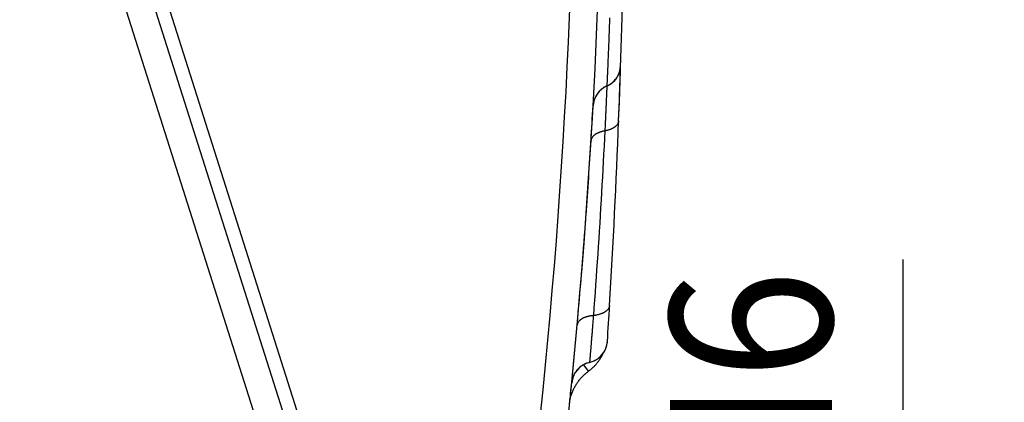
# Model space of a CAD drawing. Units: millimetres. Extents: x -735 to 735, y -520 to 520.
# Drawn here: x 129 to 236, y 125 to 167 of the extents above; entities that cross this region are included whole.
import ezdxf
from ezdxf.enums import TextEntityAlignment as Align

# ---------------------------------------------------------------- set-up
doc = ezdxf.new("R2010")
doc.units = ezdxf.units.MM
doc.header["$LTSCALE"] = 50
doc.layers.get('0').update_dxf_attribs({"linetype": 'CONTINUOUS'})
doc.layers.add('MASSE', color=7, linetype='CONTINUOUS')
doc.styles.add('TXT8', font='txt8')
doc.dimstyles.new('CAD400-DIM11', dxfattribs={"dimscale": 5, "dimtxt": 3.5, "dimasz": 2, "dimexe": 1.8, "dimexo": 0.01, "dimgap": 0.09, "dimtad": 1, "dimdec": 4, "dimdsep": 46, "dimcen": 0, "dimclrd": 3, "dimclre": 3, "dimclrt": 7, "dimadec": 0, "dimazin": 0, "dimtfac": 1, "dimtdec": 4, "dimtmove": 0, "dimatfit": 3, "dimfxl": 1, "dimtolj": 1, "dimtzin": 0, "dimarcsym": 0})
doc.dimstyles.new('CAD400-DIM17', dxfattribs={"dimscale": 5, "dimtxt": 3.5, "dimasz": 2, "dimexe": 1, "dimexo": 3.442, "dimgap": 0.09, "dimtad": 1, "dimdec": 4, "dimdsep": 46, "dimcen": 0, "dimclrd": 3, "dimclre": 3, "dimclrt": 7, "dimadec": 0, "dimazin": 0, "dimtfac": 1, "dimtdec": 4, "dimtmove": 0, "dimatfit": 3, "dimfxl": 1, "dimtolj": 1, "dimtzin": 0, "dimarcsym": 0})

# ---------------------------------------------------------------- blocks, each defined once
blk = doc.blocks.new('*D14')
at = {"layer": 'MASSE', "color": 3, "linetype": 'BYBLOCK'}
for p, q in [((225.000008, 105.499923), (225.000008, 140.750008)), ((225.000008, 105.499923), (222.775007, 115.499923)), ((222.775007, 115.499923), (227.225008, 115.499923)), ((227.225008, 115.499923), (225.000008, 105.499923)), ((234.000008, 105.499923), (48.050067, 105.499923)), ((225.000008, 99.499922), (225.000008, 105.499923)), ((48.050067, 99.499922), (234.000008, 99.499922)), ((222.775007, 89.499922), (225.000008, 99.499922)), ((225.000008, 81.999922), (225.000008, 99.499922)), ((225.000008, 99.499922), (227.225008, 89.499922)), ((227.225008, 89.499922), (222.775007, 89.499922))]:
    blk.add_line(p, q, dxfattribs=at)
at = {"layer": 'MASSE', "color": 9, "linetype": 'BYBLOCK'}
for p in [(48.00006, 105.499915), (48.00006, 99.499915)]:
    blk.add_point(p, dxfattribs=at)
at = {"layer": 'MASSE', "color": 7, "style": 'TXT8', "width": 0.898204}
blk.add_text('M6', height=17.5, rotation=90, dxfattribs=at).set_placement((217.3, 125), align=Align.CENTER)
blk = doc.blocks.new('*D20')
at = {"layer": 'MASSE', "color": 3, "linetype": 'BYBLOCK'}
for p, q in [((321.910818, 218.699868), (66.933552, 218.699868)), ((314.710818, 208.699868), (316.910818, 218.699868)), ((316.910818, 102.499908), (316.910818, 218.699868)), ((316.910818, 218.699868), (319.110818, 208.699868)), ((319.110818, 208.699868), (314.710818, 208.699868)), ((316.910818, 102.499908), (314.710818, 112.499908)), ((314.710818, 112.499908), (319.110818, 112.499908)), ((319.110818, 112.499908), (316.910818, 102.499908)), ((239.032158, 102.499908), (321.910818, 102.499908))]:
    blk.add_line(p, q, dxfattribs=at)
at = {"layer": 'MASSE', "color": 9, "linetype": 'BYBLOCK'}
for p in [(61.09992, 218.69985), (210.444095, 102.49989)]:
    blk.add_point(p, dxfattribs=at)
at = {"layer": 'MASSE', "color": 7, "style": 'TXT8', "width": 1.19403}
blk.add_text('116', height=17.5, rotation=90, dxfattribs=at).set_placement((309.2108, 160.59987), align=Align.CENTER)
blk = doc.blocks.new('B-7')
at = {"color": 9, "linetype": 'CONTINUOUS'}
blk.add_line((190.981229, 128.682478), (190.459521, 129.390663), dxfattribs=at)
blk = doc.blocks.new('B-23')
at = {"color": 2, "linetype": 'CONTINUOUS'}
for p, q in [((175.53164, 68.999935), (108.037143, 281.383647)), ((194.455173, 161.694535), (194.455173, 161.694535)), ((192.962769, 159.488492), (192.962768, 159.488492)), ((193.027111, 131.915497), (193.027111, 131.915496)), ((192.096878, 129.819487), (192.14518, 129.888951)), ((192.14518, 129.888951), (192.192298, 129.959222)), ((192.192298, 129.959222), (192.238219, 130.030281)), ((192.238219, 130.030281), (192.282928, 130.102113)), ((192.282928, 130.102113), (192.326413, 130.174693)), ((192.326413, 130.174693), (192.368661, 130.247999)), ((192.368661, 130.247999), (192.409663, 130.32201)), ((192.409663, 130.32201), (192.449407, 130.396705)), ((192.449407, 130.396705), (192.487882, 130.472061)), ((192.487882, 130.472061), (192.525077, 130.548058)), ((192.525077, 130.548058), (192.560981, 130.624673)), ((192.560981, 130.624673), (192.562347, 130.627655)), ((192.562347, 130.627655), (192.563711, 130.630638)), ((192.563711, 130.630638), (192.565072, 130.633622)), ((192.565072, 130.633622), (192.566432, 130.636607)), ((192.566432, 130.636607), (192.56779, 130.639593)), ((192.56779, 130.639593), (192.569146, 130.64258)), ((192.569146, 130.64258), (192.5705, 130.645567)), ((192.5705, 130.645567), (192.571852, 130.648556)), ((191.080789, 128.757901), (191.129915, 128.796477)), ((191.092965, 129.636196), (191.092964, 129.636196)), ((191.129915, 128.796477), (191.17856, 128.835666)), ((191.17856, 128.835666), (191.226713, 128.87546)), ((191.226713, 128.87546), (191.274365, 128.915855)), ((191.274365, 128.915855), (191.321506, 128.956845)), ((191.321506, 128.956845), (191.368125, 128.998423)), ((191.368125, 128.998423), (191.430446, 129.055689)), ((191.430446, 129.055689), (191.491778, 129.114006)), ((191.491778, 129.114006), (191.552104, 129.173356)), ((191.552104, 129.173356), (191.611412, 129.23372)), ((191.611412, 129.23372), (191.669686, 129.295079)), ((191.669686, 129.295079), (191.726913, 129.357416)), ((191.726913, 129.357416), (191.783077, 129.420711)), ((191.783077, 129.420711), (191.838165, 129.484946)), ((191.838165, 129.484946), (191.89215, 129.550087)), ((191.89215, 129.550087), (191.945029, 129.616131)), ((191.945029, 129.616131), (191.996787, 129.683059)), ((191.996787, 129.683059), (192.047409, 129.75085)), ((192.047409, 129.75085), (192.096878, 129.819487)), ((189.968549, 127.702432), (190.029298, 127.778039)), ((190.029298, 127.778039), (190.091429, 127.852514)), ((190.091429, 127.852514), (190.15492, 127.925834)), ((190.15492, 127.925834), (190.21975, 127.997974)), ((190.21975, 127.997974), (190.2859, 128.068912)), ((190.2859, 128.068912), (190.353347, 128.138625)), ((190.353347, 128.138625), (190.422072, 128.207088)), ((190.422072, 128.207088), (190.492052, 128.274279)), ((190.492052, 128.274279), (190.55046, 128.328504)), ((190.55046, 128.328504), (190.609684, 128.381841)), ((190.609684, 128.381841), (190.669708, 128.434277)), ((190.669708, 128.434277), (190.730515, 128.485799)), ((190.730515, 128.485799), (190.792088, 128.536393)), ((190.792088, 128.536393), (190.854409, 128.586045)), ((190.854409, 128.586045), (190.917463, 128.634743)), ((190.917463, 128.634743), (190.981232, 128.682473)), ((190.981232, 128.682473), (191.031191, 128.719943)), ((191.031191, 128.719943), (191.080789, 128.757901)), ((189.313291, 126.628895), (189.35438, 126.716726)), ((189.35438, 126.716726), (189.397078, 126.803789)), ((189.397078, 126.803789), (189.44137, 126.890052)), ((189.44137, 126.890052), (189.487243, 126.975485)), ((189.487243, 126.975485), (189.534681, 127.06006)), ((189.534681, 127.06006), (189.583679, 127.143757)), ((189.583679, 127.143757), (189.63421, 127.226538)), ((189.63421, 127.226538), (189.686256, 127.308374)), ((189.686256, 127.308374), (189.739798, 127.389239)), ((189.739798, 127.389239), (189.794817, 127.469104)), ((189.794817, 127.469104), (189.851294, 127.547943)), ((189.851294, 127.547943), (189.909211, 127.625728)), ((189.909211, 127.625728), (189.968549, 127.702432)), ((188.95923, 125.567364), (188.963152, 125.585139)), ((188.963152, 125.585139), (188.967136, 125.6029)), ((188.967136, 125.6029), (188.97118, 125.620647)), ((188.97118, 125.620647), (188.993764, 125.714952)), ((188.993764, 125.714952), (189.01808, 125.808816)), ((189.01808, 125.808816), (189.044119, 125.90221)), ((189.044119, 125.90221), (189.071871, 125.995104)), ((189.071871, 125.995104), (189.101326, 126.087468)), ((189.101326, 126.087468), (189.132475, 126.179272)), ((189.132475, 126.179272), (189.165309, 126.270487)), ((189.165309, 126.270487), (189.199817, 126.361083)), ((189.199817, 126.361083), (189.235995, 126.451043)), ((189.235995, 126.451043), (189.273824, 126.540324)), ((189.273824, 126.540324), (189.313291, 126.628895)), ((188.940543, 125.47829), (188.944157, 125.496131)), ((188.944157, 125.496131), (188.947833, 125.513959)), ((188.947833, 125.513959), (188.95157, 125.531774)), ((188.95157, 125.531774), (188.95537, 125.549576)), ((188.95537, 125.549576), (188.95923, 125.567364))]:
    blk.add_line(p, q, dxfattribs=at)
at = {"color": 9, "linetype": 'CONTINUOUS'}
for p, q in [((172.383792, 68.999935), (105.178046, 280.475042)), ((176.2684, 71.634221), (109.961411, 280.281225)), ((193.23667, 166.272492), (193.227466, 166.018407)), ((193.247234, 166.566949), (193.23667, 166.272492)), ((193.257688, 166.86141), (193.247234, 166.566949)), ((193.189831, 165.002097), (193.180217, 164.748028)), ((193.199362, 165.25617), (193.189831, 165.002097)), ((193.208812, 165.510246), (193.199362, 165.25617)), ((193.21818, 165.764325), (193.208812, 165.510246)), ((193.227466, 166.018407), (193.21818, 165.764325)), ((193.15255, 164.0286), (193.1443, 163.817304)), ((193.160744, 164.239898), (193.15255, 164.0286)), ((193.170522, 164.493961), (193.160744, 164.239898)), ((193.180217, 164.748028), (193.170522, 164.493961)), ((193.11073, 162.972142), (193.102196, 162.760858)), ((193.119207, 163.183429), (193.11073, 162.972142)), ((193.127628, 163.394719), (193.119207, 163.183429)), ((193.135992, 163.60601), (193.127628, 163.394719)), ((193.1443, 163.817304), (193.135992, 163.60601)), ((193.066158, 161.883684), (193.059209, 161.717215)), ((193.073073, 162.050155), (193.066158, 161.883684)), ((193.079952, 162.216627), (193.073073, 162.050155)), ((193.086796, 162.3831), (193.079952, 162.216627)), ((193.093605, 162.549575), (193.086796, 162.3831)), ((193.102196, 162.760858), (193.093605, 162.549575)), ((193.017623, 160.738179), (193.012446, 160.618271)), ((193.022782, 160.858087), (193.017623, 160.738179)), ((193.027922, 160.977996), (193.022782, 160.858087)), ((193.033045, 161.097906), (193.027922, 160.977996)), ((193.038149, 161.217816), (193.033045, 161.097906)), ((193.045204, 161.384281), (193.038149, 161.217816)), ((193.052224, 161.550747), (193.045204, 161.384281)), ((193.059209, 161.717215), (193.052224, 161.550747)), ((192.970275, 159.656869), (192.969205, 159.632816)), ((192.971345, 159.680923), (192.970275, 159.656869)), ((192.97455, 159.753126), (192.971345, 159.680923)), ((192.97775, 159.825329), (192.97455, 159.753126)), ((192.980942, 159.897532), (192.97775, 159.825329)), ((192.984128, 159.969736), (192.980942, 159.897532)), ((192.987307, 160.04194), (192.984128, 159.969736)), ((192.99048, 160.114144), (192.987307, 160.04194)), ((192.993646, 160.186349), (192.99048, 160.114144)), ((192.996805, 160.258554), (192.993646, 160.186349)), ((193.002037, 160.378459), (192.996805, 160.258554)), ((193.007251, 160.498365), (193.002037, 160.378459)), ((193.012446, 160.618271), (193.007251, 160.498365)), ((192.925946, 158.613271), (192.922938, 158.542717)), ((192.928948, 158.683826), (192.925946, 158.613271)), ((192.931944, 158.754381), (192.928948, 158.683826)), ((192.934105, 158.805362), (192.931944, 158.754381)), ((192.936264, 158.856342), (192.934105, 158.805362)), ((192.938419, 158.907323), (192.936264, 158.856342)), ((192.940571, 158.958304), (192.938419, 158.907323)), ((192.94272, 159.009285), (192.940571, 158.958304)), ((192.944866, 159.060266), (192.94272, 159.009285)), ((192.947008, 159.111247), (192.944866, 159.060266)), ((192.949148, 159.162228), (192.947008, 159.111247)), ((192.950432, 159.192864), (192.949148, 159.162228)), ((192.951716, 159.223499), (192.950432, 159.192864)), ((192.952998, 159.254135), (192.951716, 159.223499)), ((192.954279, 159.28477), (192.952998, 159.254135)), ((192.955558, 159.315406), (192.954279, 159.28477)), ((192.956837, 159.346041), (192.955558, 159.315406)), ((192.958115, 159.376677), (192.956837, 159.346041)), ((192.959391, 159.407313), (192.958115, 159.376677)), ((192.959814, 159.41746), (192.959391, 159.407313)), ((192.960236, 159.427607), (192.959814, 159.41746)), ((192.960659, 159.437754), (192.960236, 159.427607)), ((192.961081, 159.447901), (192.960659, 159.437754)), ((192.961503, 159.458048), (192.961081, 159.447901)), ((192.961925, 159.468195), (192.961503, 159.458048)), ((192.962347, 159.478342), (192.961925, 159.468195)), ((192.962769, 159.488489), (192.962347, 159.478342)), ((192.963843, 159.512547), (192.962768, 159.488493)), ((192.964917, 159.536601), (192.963843, 159.512547)), ((192.96599, 159.560654), (192.964917, 159.536601)), ((192.967062, 159.584708), (192.96599, 159.560654)), ((192.968134, 159.608762), (192.967062, 159.584708)), ((192.969205, 159.632816), (192.968134, 159.608762)), ((192.880793, 157.568371), (192.876896, 157.479576)), ((192.884681, 157.657167), (192.880793, 157.568371)), ((192.888559, 157.745962), (192.884681, 157.657167)), ((192.892428, 157.834759), (192.888559, 157.745962)), ((192.896287, 157.923555), (192.892428, 157.834759)), ((192.900137, 158.012352), (192.896287, 157.923555)), ((192.903978, 158.10115), (192.900137, 158.012352)), ((192.907809, 158.189947), (192.903978, 158.10115)), ((192.910847, 158.260501), (192.907809, 158.189947)), ((192.913878, 158.331054), (192.910847, 158.260501)), ((192.916904, 158.401608), (192.913878, 158.331054)), ((192.919924, 158.472162), (192.916904, 158.401608)), ((192.922938, 158.542717), (192.919924, 158.472162)), ((192.834138, 156.518916), (192.828756, 156.399709)), ((192.839503, 156.638122), (192.834138, 156.518916)), ((192.844223, 156.743302), (192.839503, 156.638122)), ((192.84893, 156.848482), (192.844223, 156.743302)), ((192.853624, 156.953663), (192.84893, 156.848482)), ((192.858305, 157.058845), (192.853624, 156.953663)), ((192.862972, 157.164027), (192.858305, 157.058845)), ((192.867627, 157.269209), (192.862972, 157.164027)), ((192.872268, 157.374392), (192.867627, 157.269209)), ((192.876896, 157.479576), (192.872268, 157.374392)), ((192.784037, 155.423317), (192.77797, 155.292733)), ((192.790083, 155.553903), (192.784037, 155.423317)), ((192.79611, 155.684489), (192.790083, 155.553903)), ((192.801593, 155.80369), (192.79611, 155.684489)), ((192.807059, 155.922893), (192.801593, 155.80369)), ((192.812509, 156.042096), (192.807059, 155.922893)), ((192.817941, 156.161299), (192.812509, 156.042096)), ((192.823357, 156.280504), (192.817941, 156.161299)), ((192.828756, 156.399709), (192.823357, 156.280504)), ((194.141634, 155.406188), (194.124284, 155.377735)), ((194.157829, 155.43531), (194.141634, 155.406188)), ((194.172792, 155.465098), (194.157829, 155.43531)), ((194.186444, 155.495545), (194.172792, 155.465098)), ((194.197716, 155.523942), (194.186444, 155.495545)), ((194.207784, 155.552818), (194.197716, 155.523942)), ((194.216605, 155.582106), (194.207784, 155.552818)), ((194.224135, 155.611737), (194.216605, 155.582106)), ((194.230331, 155.641643), (194.224135, 155.611737)), ((194.235148, 155.671756), (194.230331, 155.641643)), ((194.238544, 155.702008), (194.235148, 155.671756)), ((194.240474, 155.732331), (194.238544, 155.702008)), ((191.827181, 154.333294), (191.790208, 154.312003)), ((191.864621, 154.35376), (191.827181, 154.333294)), ((191.902489, 154.373431), (191.864621, 154.35376)), ((191.940744, 154.392337), (191.902489, 154.373431)), ((191.979349, 154.410508), (191.940744, 154.392337)), ((192.023125, 154.430093), (191.979349, 154.410508)), ((192.067268, 154.448814), (192.023125, 154.430093)), ((192.111755, 154.466694), (192.067268, 154.448814)), ((192.156561, 154.48376), (192.111755, 154.466694)), ((192.201663, 154.500038), (192.156561, 154.48376)), ((192.247037, 154.515552), (192.201663, 154.500038)), ((192.292659, 154.530328), (192.247037, 154.515552)), ((192.338505, 154.544393), (192.292659, 154.530328)), ((192.38895, 154.559008), (192.338505, 154.544393)), ((192.439618, 154.572818), (192.38895, 154.559008)), ((192.490492, 154.585842), (192.439618, 154.572818)), ((192.541553, 154.598099), (192.490492, 154.585842)), ((192.592785, 154.609607), (192.541553, 154.598099)), ((192.644171, 154.620385), (192.592785, 154.609607)), ((192.695692, 154.630452), (192.644171, 154.620385)), ((192.747333, 154.639826), (192.695692, 154.630452)), ((192.747332, 154.639828), (192.705469, 153.807927)), ((192.7535, 154.770405), (192.747333, 154.639826)), ((192.799555, 154.650334), (192.747333, 154.639843)), ((192.759648, 154.900986), (192.7535, 154.770405)), ((192.765775, 155.031567), (192.759648, 154.900986)), ((192.771882, 155.16215), (192.765775, 155.031567)), ((192.77797, 155.292733), (192.771882, 155.16215)), ((192.851641, 154.661536), (192.799555, 154.650334)), ((192.903573, 154.673469), (192.851641, 154.661536)), ((192.955333, 154.686151), (192.903573, 154.673469)), ((193.006902, 154.6996), (192.955333, 154.686151)), ((193.058262, 154.713834), (193.006902, 154.6996)), ((193.109396, 154.728873), (193.058262, 154.713834)), ((193.160283, 154.744733), (193.109396, 154.728873)), ((193.206591, 154.759975), (193.160283, 154.744733)), ((193.252652, 154.775946), (193.206591, 154.759975)), ((193.298443, 154.79267), (193.252652, 154.775946)), ((193.343938, 154.810173), (193.298443, 154.79267)), ((193.389112, 154.82848), (193.343938, 154.810173)), ((193.433941, 154.847616), (193.389112, 154.82848)), ((193.478398, 154.867606), (193.433941, 154.847616)), ((193.522459, 154.888476), (193.478398, 154.867606)), ((193.561362, 154.907835), (193.522459, 154.888476)), ((193.59989, 154.927942), (193.561362, 154.907835)), ((193.638002, 154.948826), (193.59989, 154.927942)), ((193.675656, 154.970516), (193.638002, 154.948826)), ((193.712814, 154.993041), (193.675656, 154.970516)), ((193.749433, 155.016432), (193.712814, 154.993041)), ((193.785472, 155.040717), (193.749433, 155.016432)), ((193.820892, 155.065925), (193.785472, 155.040717)), ((193.851309, 155.088741), (193.820892, 155.065925)), ((193.881159, 155.112308), (193.851309, 155.088741)), ((193.91038, 155.136648), (193.881159, 155.112308)), ((193.938911, 155.161784), (193.91038, 155.136648)), ((193.96669, 155.187737), (193.938911, 155.161784)), ((193.993654, 155.21453), (193.96669, 155.187737)), ((194.019743, 155.242185), (193.993654, 155.21453)), ((194.044894, 155.270726), (194.019743, 155.242185)), ((194.066085, 155.296448), (194.044894, 155.270726)), ((194.086432, 155.32286), (194.066085, 155.296448)), ((194.105857, 155.349958), (194.086432, 155.32286)), ((194.124284, 155.377735), (194.105857, 155.349958)), ((191.259388, 153.630583), (191.256864, 153.601034)), ((191.26335, 153.66003), (191.259388, 153.630583)), ((191.268704, 153.689311), (191.26335, 153.66003)), ((191.275405, 153.718358), (191.268704, 153.689311)), ((191.283408, 153.747107), (191.275405, 153.718358)), ((191.292668, 153.775491), (191.283408, 153.747107)), ((191.30314, 153.803444), (191.292668, 153.775491)), ((191.31478, 153.830901), (191.30314, 153.803444)), ((191.328818, 153.860352), (191.31478, 153.830901)), ((191.344127, 153.889125), (191.328818, 153.860352)), ((191.360629, 153.917218), (191.344127, 153.889125)), ((191.378247, 153.944627), (191.360629, 153.917218)), ((191.396903, 153.971351), (191.378247, 153.944627)), ((191.416521, 153.997386), (191.396903, 153.971351)), ((191.437024, 154.022731), (191.416521, 153.997386)), ((191.458334, 154.047383), (191.437024, 154.022731)), ((191.483635, 154.074759), (191.458334, 154.047383)), ((191.509833, 154.101248), (191.483635, 154.074759)), ((191.536868, 154.126872), (191.509833, 154.101248)), ((191.564679, 154.151656), (191.536868, 154.126872)), ((191.593207, 154.175625), (191.564679, 154.151656)), ((191.62239, 154.198801), (191.593207, 154.175625)), ((191.652168, 154.22121), (191.62239, 154.198801)), ((191.682482, 154.242874), (191.652168, 154.22121)), ((191.717819, 154.266823), (191.682482, 154.242874)), ((191.753741, 154.289856), (191.717819, 154.266823)), ((191.790208, 154.312003), (191.753741, 154.289856)), ((192.705469, 153.807927), (192.66275, 152.976068)), ((192.66275, 152.976068), (192.619175, 152.144253)), ((192.574743, 151.312483), (192.529455, 150.480759)), ((192.619175, 152.144253), (192.574743, 151.312483)), ((192.529455, 150.480759), (192.483311, 149.649082)), ((192.483311, 149.649082), (192.436312, 148.817452)), ((192.388456, 147.985872), (192.339756, 147.154539)), ((192.436312, 148.817452), (192.388456, 147.985872)), ((192.339756, 147.154539), (192.290201, 146.323257)), ((192.290201, 146.323257), (192.239791, 145.492027)), ((192.239791, 145.492027), (192.188525, 144.66085)), ((192.136404, 143.829725), (192.083428, 142.998654)), ((192.188525, 144.66085), (192.136404, 143.829725)), ((192.083428, 142.998654), (192.029598, 142.167639)), ((192.029598, 142.167639), (191.974912, 141.336678)), ((191.919392, 140.506092), (191.863019, 139.675563)), ((191.974912, 141.336678), (191.919392, 140.506092)), ((191.863019, 139.675563), (191.805792, 138.845092)), ((191.805792, 138.845092), (191.74771, 138.014681)), ((191.74771, 138.014681), (191.688775, 137.18433)), ((191.628986, 136.354041), (191.568344, 135.523814)), ((191.688775, 137.18433), (191.628986, 136.354041)), ((191.568344, 135.523814), (191.506848, 134.693651)), ((192.895504, 135.180605), (192.861443, 135.154716)), ((192.928767, 135.207497), (192.895504, 135.180605)), ((192.961161, 135.235427), (192.928767, 135.207497)), ((192.992612, 135.26443), (192.961161, 135.235427)), ((193.023049, 135.294542), (192.992612, 135.26443)), ((193.048419, 135.321424), (193.023049, 135.294542)), ((193.07288, 135.34916), (193.048419, 135.321424)), ((193.096329, 135.377754), (193.07288, 135.34916)), ((193.118666, 135.40721), (193.096329, 135.377754)), ((193.139789, 135.437532), (193.118666, 135.40721)), ((193.159596, 135.468725), (193.139789, 135.437532)), ((193.177986, 135.500792), (193.159596, 135.468725)), ((193.194857, 135.533737), (193.177986, 135.500792)), ((193.208677, 135.564164), (193.194857, 135.533737)), ((193.221119, 135.595223), (193.208677, 135.564164)), ((193.23212, 135.62683), (193.221119, 135.595223)), ((193.241617, 135.658899), (193.23212, 135.62683)), ((193.249547, 135.691348), (193.241617, 135.658899)), ((193.255848, 135.724091), (193.249547, 135.691348)), ((193.260456, 135.757044), (193.255848, 135.724091)), ((193.263309, 135.790122), (193.260456, 135.757044)), ((189.968204, 134.111291), (189.945386, 134.086229)), ((189.991822, 134.135579), (189.968204, 134.111291)), ((190.016186, 134.159112), (189.991822, 134.135579)), ((190.041245, 134.181908), (190.016186, 134.159112)), ((190.066949, 134.203986), (190.041245, 134.181908)), ((190.093245, 134.225364), (190.066949, 134.203986)), ((190.120081, 134.24606), (190.093245, 134.225364)), ((190.147407, 134.266093), (190.120081, 134.24606)), ((190.179051, 134.288116), (190.147407, 134.266093)), ((190.211228, 134.30933), (190.179051, 134.288116)), ((190.243902, 134.329759), (190.211228, 134.30933)), ((190.277038, 134.349429), (190.243902, 134.329759)), ((190.310602, 134.368367), (190.277038, 134.349429)), ((190.34456, 134.386596), (190.310602, 134.368367)), ((190.378875, 134.404144), (190.34456, 134.386596)), ((190.413514, 134.421035), (190.378875, 134.404144)), ((190.452734, 134.439239), (190.413514, 134.421035)), ((190.492296, 134.45667), (190.452734, 134.439239)), ((190.532177, 134.473352), (190.492296, 134.45667)), ((190.572354, 134.489308), (190.532177, 134.473352)), ((190.612805, 134.50456), (190.572354, 134.489308)), ((190.653508, 134.519131), (190.612805, 134.50456)), ((190.694441, 134.533044), (190.653508, 134.519131)), ((190.735581, 134.546322), (190.694441, 134.533044)), ((190.780971, 134.560195), (190.735581, 134.546322)), ((190.826569, 134.573347), (190.780971, 134.560195)), ((190.872363, 134.585797), (190.826569, 134.573347)), ((190.918338, 134.597561), (190.872363, 134.585797)), ((190.96448, 134.608659), (190.918338, 134.597561)), ((191.010777, 134.619107), (190.96448, 134.608659)), ((191.057212, 134.628925), (191.010777, 134.619107)), ((191.103774, 134.638128), (191.057212, 134.628925)), ((191.153824, 134.647334), (191.103774, 134.638128)), ((191.203991, 134.655868), (191.153824, 134.647334)), ((191.254265, 134.663742), (191.203991, 134.655868)), ((191.304635, 134.670969), (191.254265, 134.663742)), ((191.355089, 134.677561), (191.304635, 134.670969)), ((191.405616, 134.68353), (191.355089, 134.677561)), ((191.456206, 134.688889), (191.405616, 134.68353)), ((191.46357, 134.142889), (191.452683, 134.005204)), ((191.506848, 134.693651), (191.456206, 134.688889)), ((191.47443, 134.280577), (191.46357, 134.142889)), ((191.485263, 134.418267), (191.47443, 134.280577)), ((191.496069, 134.555959), (191.485263, 134.418267)), ((191.506847, 134.693653), (191.496069, 134.555959)), ((191.566524, 134.700838), (191.506846, 134.693642)), ((191.62611, 134.70887), (191.566524, 134.700838)), ((191.685584, 134.717758), (191.62611, 134.70887)), ((191.744927, 134.727522), (191.685584, 134.717758)), ((191.80412, 134.738182), (191.744927, 134.727522)), ((191.863144, 134.749758), (191.80412, 134.738182)), ((191.921979, 134.762269), (191.863144, 134.749758)), ((191.980606, 134.775735), (191.921979, 134.762269)), ((192.034315, 134.788981), (191.980606, 134.775735)), ((192.087806, 134.803081), (192.034315, 134.788981)), ((192.141053, 134.818065), (192.087806, 134.803081)), ((192.19403, 134.833964), (192.141053, 134.818065)), ((192.246711, 134.850806), (192.19403, 134.833964)), ((192.299069, 134.868622), (192.246711, 134.850806)), ((192.35108, 134.887442), (192.299069, 134.868622)), ((192.402716, 134.907296), (192.35108, 134.887442)), ((192.448357, 134.925872), (192.402716, 134.907296)), ((192.493637, 134.94533), (192.448357, 134.925872)), ((192.538509, 134.965707), (192.493637, 134.94533)), ((192.58293, 134.987042), (192.538509, 134.965707)), ((192.626854, 135.009372), (192.58293, 134.987042)), ((192.670237, 135.032737), (192.626854, 135.009372)), ((192.713034, 135.057174), (192.670237, 135.032737)), ((192.7552, 135.082721), (192.713034, 135.057174)), ((192.791219, 135.105809), (192.7552, 135.082721)), ((192.826658, 135.129796), (192.791219, 135.105809)), ((192.861443, 135.154716), (192.826658, 135.129796)), ((189.759236, 133.701674), (189.756134, 133.674294)), ((189.763578, 133.728933), (189.759236, 133.701674)), ((189.769121, 133.756017), (189.763578, 133.728933)), ((189.775832, 133.782872), (189.769121, 133.756017)), ((189.783673, 133.809445), (189.775832, 133.782872)), ((189.792609, 133.835682), (189.783673, 133.809445)), ((189.802603, 133.861529), (189.792609, 133.835682)), ((189.81362, 133.886934), (189.802603, 133.861529)), ((189.826681, 133.913935), (189.81362, 133.886934)), ((189.840841, 133.940349), (189.826681, 133.913935)), ((189.856037, 133.966169), (189.840841, 133.940349)), ((189.872207, 133.991392), (189.856037, 133.966169)), ((189.889289, 134.016014), (189.872207, 133.991392)), ((189.907221, 134.04003), (189.889289, 134.016014)), ((189.925941, 134.063436), (189.907221, 134.04003)), ((189.945386, 134.086229), (189.925941, 134.063436)), ((191.379945, 133.094022), (191.369911, 132.969492)), ((191.389957, 133.218554), (191.379945, 133.094022)), ((191.399947, 133.343087), (191.389957, 133.218554)), ((191.409914, 133.467623), (191.399947, 133.343087)), ((191.419859, 133.59216), (191.409914, 133.467623)), ((191.430828, 133.729839), (191.419859, 133.59216)), ((191.441769, 133.86752), (191.430828, 133.729839)), ((191.452683, 134.005204), (191.441769, 133.86752)), ((191.295134, 132.05008), (191.286174, 131.940917)), ((191.304076, 132.159243), (191.295134, 132.05008)), ((191.313001, 132.268408), (191.304076, 132.159243)), ((191.32191, 132.377575), (191.313001, 132.268408)), ((191.330801, 132.486743), (191.32191, 132.377575)), ((191.339675, 132.595912), (191.330801, 132.486743)), ((191.349776, 132.720437), (191.339675, 132.595912)), ((191.359854, 132.844963), (191.349776, 132.720437)), ((191.369911, 132.969492), (191.359854, 132.844963)), ((191.201091, 130.914601), (191.194979, 130.841572)), ((191.207196, 130.98763), (191.201091, 130.914601)), ((191.214865, 131.079497), (191.207196, 130.98763)), ((191.222521, 131.171365), (191.214865, 131.079497)), ((191.230165, 131.263235), (191.222521, 131.171365)), ((191.237797, 131.355105), (191.230165, 131.263235)), ((191.245417, 131.446977), (191.237797, 131.355105)), ((191.253024, 131.538849), (191.245417, 131.446977)), ((191.26062, 131.630723), (191.253024, 131.538849)), ((191.268203, 131.722597), (191.26062, 131.630723)), ((191.277197, 131.831757), (191.268203, 131.722597)), ((191.286174, 131.940917), (191.277197, 131.831757)), ((191.11129, 129.850887), (191.108551, 129.818752)), ((191.114027, 129.883023), (191.11129, 129.850887)), ((191.116763, 129.915158), (191.114027, 129.883023)), ((191.119497, 129.947294), (191.116763, 129.915158)), ((191.12223, 129.97943), (191.119497, 129.947294)), ((191.126733, 130.032427), (191.12223, 129.97943)), ((191.131232, 130.085425), (191.126733, 130.032427)), ((191.135728, 130.138422), (191.131232, 130.085425)), ((191.140219, 130.19142), (191.135728, 130.138422)), ((191.144706, 130.244418), (191.140219, 130.19142)), ((191.149188, 130.297417), (191.144706, 130.244418)), ((191.153667, 130.350416), (191.149188, 130.297417)), ((191.158142, 130.403415), (191.153667, 130.350416)), ((191.164301, 130.47644), (191.158142, 130.403415)), ((191.170452, 130.549465), (191.164301, 130.47644)), ((191.176595, 130.622491), (191.170452, 130.549465)), ((191.182731, 130.695517), (191.176595, 130.622491)), ((191.188859, 130.768544), (191.182731, 130.695517)), ((191.194979, 130.841572), (191.188859, 130.768544)), ((191.093885, 129.646967), (191.092965, 129.636199)), ((191.094806, 129.657736), (191.093885, 129.646967)), ((191.095726, 129.668504), (191.094806, 129.657736)), ((191.096646, 129.679272), (191.095726, 129.668504)), ((191.097566, 129.690041), (191.096646, 129.679272)), ((191.098486, 129.700809), (191.097566, 129.690041)), ((191.099406, 129.711577), (191.098486, 129.700809)), ((191.100326, 129.722346), (191.099406, 129.711577)), ((191.103069, 129.754481), (191.100326, 129.722346)), ((191.105811, 129.786616), (191.103069, 129.754481)), ((191.108551, 129.818752), (191.105811, 129.786616))]:
    blk.add_line(p, q, dxfattribs=at)
blk.add_arc((-487.5, 194.699935), 677, 350.360593, 4.93554, dxfattribs=at)
at = {"color": 2, "linetype": 'CONTINUOUS'}
for centre, radius, start, end in [((-487.5, 194.699935), 680, 350.360593, 4.935223), ((-487.5, 194.699935), 680, 350.360593, 4.935223), ((-805, 194.699935), 1000, 358.108586, 358.608173), ((191.956535, 161.77705), 2.5, 293.734137, 358.108599), ((191.956535, 161.777044), 2.500001, 331.179391, 336.650537), ((-805, 194.699935), 1000, 357.766751, 358.080048), ((-805, 194.699935), 1000, 357.766755, 358.108586), ((191.956535, 161.777044), 2.500001, 336.650537, 342.107351), ((191.956535, 161.777044), 2.500001, 342.107351, 347.379622), ((191.956535, 161.777044), 2.500001, 347.379622, 353.070877), ((191.956535, 161.777044), 2.500001, 353.070877, 358.108679), ((-805, 194.699935), 1000, 358.080048, 358.108584), ((191.956535, 161.777044), 2.500001, 298.157943, 304.46327), ((191.956535, 161.777044), 2.500001, 304.46327, 309.268598), ((191.956535, 161.777044), 2.500001, 309.268598, 315.192361), ((191.956535, 161.777044), 2.500001, 315.192361, 320.247253), ((191.956535, 161.777044), 2.500001, 320.247253, 325.92145), ((191.956535, 161.777044), 2.500001, 325.92145, 331.179391), ((193.969002, 157.199936), 2.5, 113.734143, 176.850321), ((193.969001, 157.199935), 2.5, 145.292216, 151.437312), ((193.969001, 157.199935), 2.5, 140.611261, 145.292216), ((193.969001, 157.199935), 2.5, 134.772858, 140.611261), ((193.969001, 157.199935), 2.5, 129.923908, 134.772858), ((193.969001, 157.199935), 2.5, 124.2535, 129.923908), ((193.969001, 157.199935), 2.5, 117.257526, 124.2535), ((193.969001, 157.199935), 2.5, 113.734144, 117.257526), ((191.956535, 161.777044), 2.500001, 293.734163, 298.157943), ((193.969001, 157.199935), 2.5, 166.330934, 176.850294), ((193.969001, 157.199935), 2.5, 162.674895, 166.330934), ((193.969001, 157.199935), 2.5, 155.811575, 162.674895), ((193.969001, 157.199935), 2.5, 151.437312, 155.811575), ((-487.5, 194.699935), 680, 356.534956, 356.850294), ((-805, 194.699935), 1000, 356.622761, 357.766755), ((-487.5, 194.699935), 680, 355.855343, 356.534956), ((-487.5, 194.699935), 680, 354.851144, 355.786836), ((-487.5, 194.699935), 680, 355.786836, 355.855343), ((-805, 194.699935), 1000, 356.400349, 356.622761), ((-487.5, 194.699935), 680, 354.324106, 354.851144), ((190.532043, 132.072457), 2.5, 282.965749, 356.400383), ((190.532041, 132.072457), 2.5, 331.922169, 338.576403), ((190.532041, 132.072457), 2.5, 338.576403, 344.161269), ((190.532041, 132.072457), 2.5, 344.161269, 351.777365), ((190.532041, 132.072457), 2.5, 351.777365, 356.400357), ((190.532041, 132.072457), 2.5, 295.204889, 299.936754), ((190.532041, 132.072457), 2.5, 299.936754, 307.443979), ((190.532041, 132.072457), 2.5, 307.443979, 313.01011), ((190.532041, 132.072457), 2.5, 313.01011, 319.683072), ((190.532041, 132.072457), 2.5, 319.683072, 325.782075), ((190.532041, 132.072457), 2.5, 325.782075, 331.922169), ((191.653886, 127.199939), 2.499999, 102.965772, 174.324192), ((191.653885, 127.199935), 2.5, 140.067429, 147.001623), ((191.653885, 127.199935), 2.5, 135.291722, 140.067429), ((191.653885, 127.199935), 2.5, 128.632902, 135.291722), ((191.653885, 127.199935), 2.5, 123.726107, 128.632902), ((191.653885, 127.199935), 2.5, 117.183573, 123.726107), ((191.653885, 127.199935), 2.5, 112.225845, 117.183573), ((191.653885, 127.199935), 2.5, 109.051085, 112.225845), ((191.653885, 127.199935), 2.5, 102.965743, 109.051085), ((190.532041, 132.072457), 2.5, 282.965797, 284.888484), ((190.532041, 132.072457), 2.5, 284.888484, 295.204889), ((191.653885, 127.199935), 2.5, 162.910447, 174.324106), ((191.653885, 127.199935), 2.5, 151.492235, 159.145016), ((191.653885, 127.199935), 2.5, 147.001623, 151.492235), ((-487.5, 194.699935), 680, 354.132179, 354.324106)]:
    blk.add_arc(centre, radius, start, end, dxfattribs=at)

msp = doc.modelspace()

# ---------------------------------------------------------------- block references
for name in ['B-23', 'B-7']:
    msp.add_blockref(name, (0, 0))

# ---------------------------------------------------------------- dimensions: what is measured, and where the dimension line sits
at = {"layer": 'MASSE', "color": 3}
dim = msp.add_linear_dim(base=(316.910818, 102.499908), p1=(210.444095, 102.49989), p2=(61.09992, 218.69985), angle=90, dimstyle='CAD400-DIM17', dxfattribs=at)
dim.commit()
dim.dimension.update_dxf_attribs({"geometry": '*D20', "text_midpoint": (300.4608, 160.59987), "dimtype": 128})
dim = msp.add_linear_dim(base=(225.000008, 99.499922), p1=(48.00006, 99.499915), p2=(48.00006, 105.499915), angle=90, dimstyle='CAD400-DIM11', override={"dimpost": 'M<>'}, dxfattribs=at)
dim.commit()
dim.dimension.update_dxf_attribs({"geometry": '*D14', "text_midpoint": (208.55, 125), "dimtype": 128})

doc.saveas('drawing.dxf')
